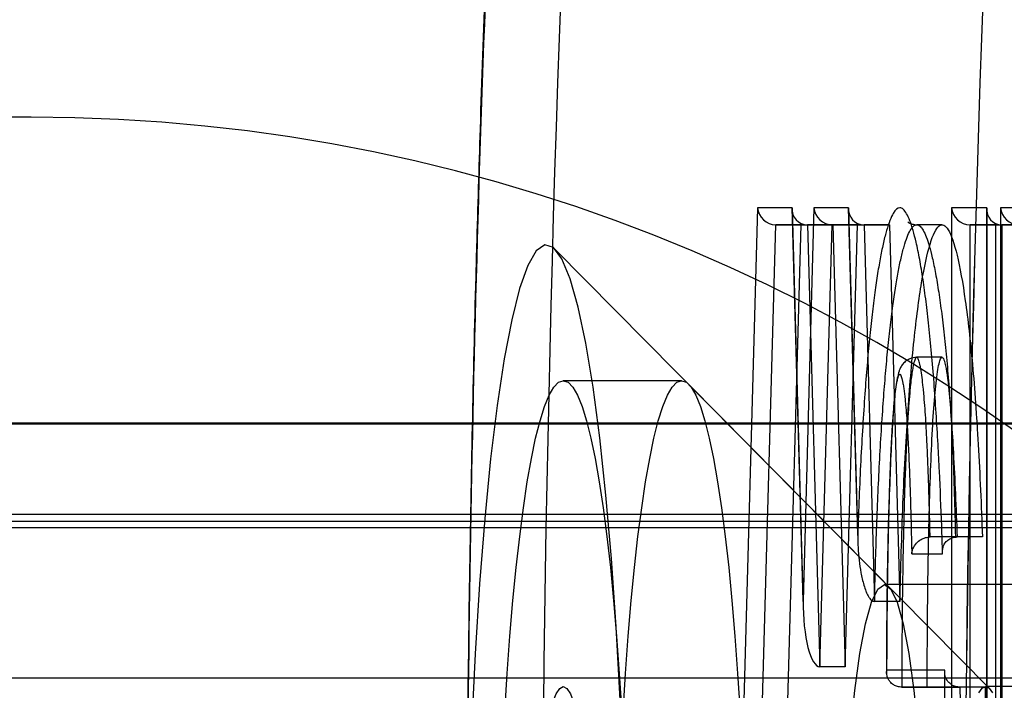
# Model space of a CAD drawing. Units: millimetres. Extents: x 125 to 10375, y 124 to 7313.
# Drawn here: x 7779 to 7785, y 5976 to 5980 of the extents above; entities that cross this region are included whole.
import ezdxf

# ---------------------------------------------------------------- set-up
doc = ezdxf.new("R2010")
doc.units = ezdxf.units.MM
doc.header["$LTSCALE"] = 25
doc.layers.add('AM_0', color=7, linetype='Continuous')

msp = doc.modelspace()

# ---------------------------------------------------------------- linework, layer by layer
at = {"layer": 'AM_0', "color": 7, "linetype": 'Continuous', "lineweight": 25}
for p, q in [((7779.2207, 5978.9551), (7757.2207, 5978.9551)), ((7783.4967, 5978.4228), (7783.3321, 5972.507)), ((7783.7004, 5978.4228), (7783.4967, 5978.4228)), ((7783.7002, 5978.412), (7783.7653, 5976.0688)), ((7783.7648, 5976.1108), (7783.7004, 5978.4228)), ((7783.8291, 5978.4228), (7783.7648, 5976.1108)), ((7784.0328, 5978.4228), (7783.8291, 5978.4228)), ((7784.0326, 5978.412), (7784.0869, 5976.4597)), ((7784.0864, 5976.4985), (7784.0328, 5978.4228)), ((7784.8467, 5978.4228), (7784.6377, 5978.4228)), ((7784.6377, 5978.4228), (7784.6377, 5971.2628)), ((7784.8462, 5978.4124), (7784.8462, 5971.2733)), ((7784.8467, 5971.2628), (7784.8467, 5978.4228)), ((7785.1352, 5978.4228), (7784.9262, 5978.4228)), ((7784.9262, 5978.4228), (7784.9262, 5969.4628)), ((7783.4451, 5972.607), (7783.6042, 5978.3228)), ((7783.5943, 5972.607), (7783.7533, 5978.3228)), ((7783.7533, 5978.3228), (7783.6042, 5978.3228)), ((7783.6042, 5978.3228), (7783.7919, 5978.3228)), ((7783.7533, 5978.3228), (7783.941, 5978.3228)), ((7783.941, 5978.3228), (7783.7919, 5978.3228)), ((7783.7919, 5978.3228), (7783.8642, 5975.722)), ((7783.8642, 5975.722), (7783.9366, 5978.3228)), ((7784.0857, 5978.3228), (7783.9366, 5978.3228)), ((7783.9366, 5978.3228), (7784.1243, 5978.3228)), ((7783.941, 5978.3228), (7784.0134, 5975.722)), ((7784.0134, 5975.722), (7784.0857, 5978.3228)), ((7784.0857, 5978.3228), (7784.2734, 5978.3228)), ((7784.2734, 5978.3228), (7784.1243, 5978.3228)), ((7784.1243, 5978.3228), (7784.1859, 5976.1063)), ((7784.2734, 5978.3228), (7784.3351, 5976.1063)), ((7784.5832, 5978.3228), (7784.434, 5978.3228)), ((7784.7476, 5971.3628), (7784.7476, 5978.3228)), ((7784.8968, 5978.3228), (7784.7476, 5978.3228)), ((7784.7476, 5978.3228), (7784.9357, 5978.3228)), ((7784.8968, 5978.3228), (7784.8968, 5971.3628)), ((7784.8968, 5978.3228), (7785.0849, 5978.3228)), ((7785.0849, 5978.3228), (7784.9357, 5978.3228)), ((7784.9357, 5978.3228), (7784.9357, 5971.3628)), ((7784.2714, 5976.191), (7782.3043, 5978.1799)), ((7784.5832, 5977.5429), (7784.434, 5977.5429)), ((7783.0499, 5977.4051), (7782.3538, 5977.4051)), ((7784.8615, 5975.5943), (7783.0911, 5977.3844)), ((8703.8277, 5977.1491), (7745.1086, 5977.1491)), ((8704.1013, 5977.1551), (7745.3822, 5977.1551)), ((8710.4775, 5977.1551), (7751.7584, 5977.1551)), ((8710.7512, 5977.1491), (7752.0321, 5977.1491)), ((8703.9065, 5976.6178), (7745.1874, 5976.6178)), ((8710.6723, 5976.6178), (7751.9532, 5976.6178)), ((8704.3027, 5976.5771), (7745.5836, 5976.5771)), ((8710.2762, 5976.5771), (7751.557, 5976.5771)), ((7745.1596, 5976.541), (8703.8787, 5976.541)), ((7751.9811, 5976.541), (8710.7002, 5976.541)), ((7784.6619, 5976.4855), (7784.5127, 5976.4855)), ((7784.6716, 5976.4855), (7784.5127, 5976.4855)), ((7784.8208, 5976.4855), (7784.6619, 5976.4855)), ((7784.8208, 5976.4855), (7784.6716, 5976.4855)), ((7784.4048, 5976.3855), (7784.5866, 5976.3855)), ((7785.2379, 5976.2051), (7784.2433, 5976.2051)), ((7784.3351, 5976.1063), (7784.1859, 5976.1063)), ((7784.0134, 5975.722), (7783.8642, 5975.722)), ((7784.5991, 5975.702), (7784.2573, 5975.702)), ((8704.1013, 5975.6551), (7745.3822, 5975.6551)), ((8710.4775, 5975.6551), (7751.7584, 5975.6551)), ((7784.4954, 5975.602), (7784.3462, 5975.602)), ((7784.3462, 5975.602), (7784.6885, 5975.602)), ((7784.8377, 5975.602), (7784.4954, 5975.602)), ((7784.8377, 5975.602), (7784.6885, 5975.602)), ((7802.2442, 5975.6051), (7784.8401, 5975.6051))]:
    msp.add_line(p, q, dxfattribs=at)
at = {"layer": 'AM_0', "color": 7, "linetype": 'Continuous', "lineweight": 25, "flags": 128}
for points in [[(7782.6877, 5975.5279), (7782.6646, 5975.9564), (7782.6368, 5976.3589), (7782.6048, 5976.7311), (7782.5687, 5977.0688), (7782.5292, 5977.368), (7782.4866, 5977.6256), (7782.4413, 5977.8385), (7782.394, 5978.0044), (7782.3451, 5978.1214), (7782.2952, 5978.1883), (7782.2448, 5978.2042), (7782.1945, 5978.169), (7782.1449, 5978.0831), (7782.0965, 5977.9474), (7782.0499, 5977.7635), (7782.0056, 5977.5334), (7781.9641, 5977.2597), (7781.9258, 5976.9456), (7781.8913, 5976.5944), (7781.8608, 5976.2103), (7781.8347, 5975.7974), (7781.8134, 5975.3604)], [(7782.0097, 5975.4523), (7782.024, 5975.6825), (7782.04, 5975.9024), (7782.0575, 5976.1109), (7782.0766, 5976.3068), (7782.0971, 5976.4892), (7782.1188, 5976.6572), (7782.1418, 5976.8098), (7782.1659, 5976.9464), (7782.1909, 5977.0662), (7782.2168, 5977.1687), (7782.2433, 5977.2532), (7782.2704, 5977.3194), (7782.298, 5977.367), (7782.3258, 5977.3956), (7782.3538, 5977.4051), (7782.3817, 5977.3956), (7782.4095, 5977.367), (7782.4371, 5977.3194), (7782.4642, 5977.2532), (7782.4907, 5977.1687), (7782.5166, 5977.0662), (7782.5416, 5976.9464), (7782.5657, 5976.8098), (7782.5887, 5976.6572), (7782.6104, 5976.4892), (7782.6309, 5976.3068), (7782.65, 5976.1109), (7782.6676, 5975.9024), (7782.6835, 5975.6825), (7782.6978, 5975.4523)], [(7782.7059, 5975.4523), (7782.7202, 5975.6825), (7782.7361, 5975.9024), (7782.7537, 5976.1109), (7782.7727, 5976.3068), (7782.7932, 5976.4892), (7782.815, 5976.6572), (7782.838, 5976.8098), (7782.8621, 5976.9464), (7782.8871, 5977.0662), (7782.9129, 5977.1687), (7782.9395, 5977.2532), (7782.9666, 5977.3194), (7782.9941, 5977.367), (7783.022, 5977.3956), (7783.0499, 5977.4051), (7783.0779, 5977.3956), (7783.1057, 5977.367), (7783.1332, 5977.3194), (7783.1604, 5977.2532), (7783.1869, 5977.1687), (7783.2128, 5977.0662), (7783.2378, 5976.9464), (7783.2618, 5976.8098), (7783.2848, 5976.6572), (7783.3066, 5976.4892), (7783.3271, 5976.3068), (7783.3462, 5976.1109), (7783.3637, 5975.9024), (7783.3797, 5975.6825), (7783.394, 5975.4523)], [(7784.0992, 5971.5099), (7784.0688, 5971.728), (7784.0419, 5971.9852), (7784.0191, 5972.2765), (7784.0009, 5972.5958), (7783.9876, 5972.9367), (7783.9795, 5973.2922), (7783.9768, 5973.6551), (7783.9795, 5974.018), (7783.9876, 5974.3735), (7784.0009, 5974.7144), (7784.0191, 5975.0338), (7784.0419, 5975.325), (7784.0688, 5975.5823), (7784.0992, 5975.8003), (7784.1326, 5975.9747), (7784.1682, 5976.1018), (7784.2054, 5976.1792), (7784.2433, 5976.2051)], [(7784.2433, 5976.2051), (7784.2813, 5976.1792), (7784.3184, 5976.1018), (7784.3541, 5975.9747), (7784.3875, 5975.8003), (7784.4179, 5975.5823), (7784.4448, 5975.325), (7784.4676, 5975.0338), (7784.4858, 5974.7144), (7784.4991, 5974.3735), (7784.5072, 5974.018), (7784.5099, 5973.6551), (7784.5072, 5973.2922), (7784.4991, 5972.9367), (7784.4858, 5972.5958), (7784.4676, 5972.2765), (7784.4448, 5971.9852), (7784.4179, 5971.728), (7784.3875, 5971.5099)], [(7782.2518, 5975.3439), (7782.2708, 5975.4365), (7782.2908, 5975.5097), (7782.3114, 5975.5625), (7782.3324, 5975.5944), (7782.3538, 5975.6051), (7782.3751, 5975.5944), (7782.3961, 5975.5625), (7782.4167, 5975.5097), (7782.4367, 5975.4365), (7782.4557, 5975.3439)], [(7784.8003, 5975.5677), (7784.8201, 5975.5957), (7784.8401, 5975.6051), (7784.86, 5975.5957), (7784.8798, 5975.5677)]]:
    msp.add_lwpolyline(points, dxfattribs=at)
at = {"layer": 'AM_0', "color": 7, "linetype": 'Continuous', "lineweight": 25}
for centre, radius, start, end in [((7944.3004, 5973.6551), 162.0742, 177.034582, 182.965418), ((7946.7867, 5973.6551), 162.0742, 177.034582, 182.965418), ((7947.1693, 5973.6551), 162.4562, 177.041562, 182.958438), ((7932.0864, 5973.9128), 150.3015, 176.988537, 179.801252), ((7779.2207, 5968.9551), 10, 0, 90), ((7779.2207, 5968.9551), 10, 0, 90)]:
    msp.add_arc(centre, radius, start, end, dxfattribs=at)
for centre, major_axis, ratio, start_param, end_param in [((7783.5961, 5978.4228), (-0.0724, 0.0744), 0.922441, 0.839567, 2.410363), ((7783.7999, 5978.4228), (0.0724, 0.0744), 0.922441, 2.302026, 3.872822), ((7783.9285, 5978.4228), (-0.0724, 0.0744), 0.922441, 0.839567, 2.410363), ((7784.1323, 5978.4228), (0.0724, 0.0744), 0.922441, 2.302026, 3.872822), ((7784.7371, 5978.4228), (0.0743, -0.0743), 0.900404, 3.979351, 5.550147), ((7784.9462, 5978.4228), (0.0743, 0.0743), 0.900404, 2.303835, 3.874631), ((7785.0256, 5978.4228), (0.0743, -0.0743), 0.900404, 3.979351, 5.550147), ((7783.8642, 5976.1108), (0, 0.3888), 0.2558, 1.570796, 3.141593)]:
    msp.add_ellipse(centre, major_axis=major_axis, ratio=ratio, start_param=start_param, end_param=end_param, dxfattribs=at)
for points, knots in [([(7781.9904, 5981.8361), (7781.9828, 5981.6947), (7781.961, 5981.2845), (7781.9281, 5980.5899), (7781.8933, 5979.7479), (7781.8649, 5978.9478), (7781.8497, 5978.4248), (7781.8429, 5978.1922)], [0, 0, 0, 0, 0.121565, 0.352771, 0.58394, 0.815059, 1, 1, 1, 1]), ([(7784.5866, 5976.3855), (7784.5848, 5976.4405), (7784.5792, 5976.6057), (7784.5703, 5976.8217), (7784.5589, 5977.0417), (7784.5484, 5977.2165), (7784.5358, 5977.3962), (7784.5216, 5977.5676), (7784.5059, 5977.7269), (7784.4891, 5977.8725), (7784.4709, 5978.004), (7784.4515, 5978.1214), (7784.4261, 5978.2454), (7784.3941, 5978.3565), (7784.3614, 5978.4138), (7784.3283, 5978.4288), (7784.3016, 5978.4056), (7784.2757, 5978.3501), (7784.2566, 5978.2927), (7784.2382, 5978.2209), (7784.2206, 5978.136), (7784.2035, 5978.0374), (7784.1869, 5977.924), (7784.1709, 5977.7958), (7784.1556, 5977.6526), (7784.1414, 5977.4968), (7784.128, 5977.3243), (7784.1156, 5977.1364), (7784.1043, 5976.9327), (7784.0944, 5976.7201), (7784.089, 5976.5725), (7784.0864, 5976.4985)], [0, 0, 0, 0, 0.026042, 0.078216, 0.104425, 0.136651, 0.169043, 0.202004, 0.235187, 0.267421, 0.299883, 0.33309, 0.366567, 0.422576, 0.479385, 0.508904, 0.565452, 0.594192, 0.623371, 0.651533, 0.679872, 0.708471, 0.73742, 0.767802, 0.798372, 0.829515, 0.860844, 0.895155, 0.929664, 0.964743, 1, 1, 1, 1]), ([(7784.1859, 5976.1063), (7784.1859, 5976.1064), (7784.1873, 5976.1731), (7784.1906, 5976.3059), (7784.1968, 5976.5046), (7784.2044, 5976.7021), (7784.2136, 5976.898), (7784.2243, 5977.089), (7784.236, 5977.2665), (7784.2487, 5977.4296), (7784.2621, 5977.5784), (7784.2769, 5977.7181), (7784.2972, 5977.8813), (7784.3189, 5978.0185), (7784.3416, 5978.1281), (7784.3592, 5978.1971), (7784.3773, 5978.252), (7784.3958, 5978.2921), (7784.4147, 5978.3171), (7784.4341, 5978.3258), (7784.4532, 5978.3171), (7784.472, 5978.2924), (7784.4902, 5978.2532), (7784.5082, 5978.1991), (7784.5266, 5978.1277), (7784.5451, 5978.0375), (7784.5636, 5977.9269), (7784.5813, 5977.7997), (7784.5977, 5977.6586), (7784.6127, 5977.5059), (7784.6264, 5977.3425), (7784.6388, 5977.1677), (7784.6508, 5976.9669), (7784.6622, 5976.7402), (7784.6685, 5976.5705), (7784.6716, 5976.4855)], [0, 0, 0, 0, 0.000009, 0.030738, 0.061585, 0.093643, 0.125843, 0.158511, 0.191354, 0.220678, 0.250163, 0.280179, 0.31039, 0.364671, 0.392152, 0.419975, 0.446965, 0.474141, 0.501621, 0.52953, 0.557713, 0.584371, 0.611223, 0.638359, 0.665874, 0.696868, 0.728104, 0.760077, 0.792293, 0.8234, 0.854713, 0.886616, 0.918696, 0.959273, 1, 1, 1, 1]), ([(7784.3351, 5976.1063), (7784.3403, 5976.3009), (7784.3506, 5976.6854), (7784.3791, 5977.2078), (7784.4162, 5977.6532), (7784.4613, 5977.9962), (7784.5117, 5978.2276), (7784.5654, 5978.338), (7784.62, 5978.3139), (7784.6728, 5978.1598), (7784.7216, 5977.8885), (7784.7641, 5977.5078), (7784.7987, 5977.0336), (7784.8134, 5976.6702), (7784.8208, 5976.4855)], [0, 0, 0, 0, 0.090661, 0.179107, 0.264394, 0.346607, 0.426373, 0.504397, 0.581889, 0.660421, 0.740976, 0.824191, 0.910644, 1, 1, 1, 1]), ([(7784.4309, 5978.3208), (7784.4207, 5978.3224), (7784.3908, 5978.327), (7784.3791, 5978.3453), (7784.3838, 5978.3377), (7784.3859, 5978.3345)], [0, 0, 0, 0, 0.22683, 0.666652, 1, 1, 1, 1]), ([(7781.8429, 5978.1922), (7781.8413, 5978.134), (7781.8318, 5977.7841), (7781.8165, 5977.1371), (7781.8003, 5976.2461), (7781.7889, 5975.3483), (7781.7843, 5974.7333), (7781.7829, 5974.4187), (7781.7828, 5974.4051)], [0, 0, 0, 0, 0.047059, 0.282665, 0.518246, 0.753808, 0.989357, 1, 1, 1, 1]), ([(7784.4343, 5977.5427), (7784.4337, 5977.5427), (7784.4196, 5977.5427), (7784.3944, 5977.5371), (7784.3658, 5977.519), (7784.3471, 5977.4978), (7784.3361, 5977.4775), (7784.3267, 5977.4526), (7784.3158, 5977.406), (7784.3035, 5977.3135), (7784.2917, 5977.1662), (7784.2816, 5976.9826), (7784.2728, 5976.7513), (7784.2647, 5976.4563), (7784.2588, 5976.1), (7784.2571, 5975.8309), (7784.2567, 5975.6853), (7784.2567, 5975.6769)], [0, 0, 0, 0, 0.000952, 0.020517, 0.036328, 0.050664, 0.064715, 0.080071, 0.116599, 0.197373, 0.281288, 0.371763, 0.485401, 0.624064, 0.796682, 0.98821, 1, 1, 1, 1]), ([(7784.5127, 5976.4855), (7784.5127, 5976.4855), (7784.5117, 5976.5318), (7784.5095, 5976.6239), (7784.5055, 5976.7609), (7784.5008, 5976.8964), (7784.4959, 5977.0122), (7784.4911, 5977.1082), (7784.4867, 5977.1852), (7784.4816, 5977.2596), (7784.4767, 5977.3197), (7784.4693, 5977.3965), (7784.4621, 5977.4528), (7784.4532, 5977.4999), (7784.4481, 5977.5203), (7784.4429, 5977.5339), (7784.4376, 5977.5427), (7784.4324, 5977.5441), (7784.4269, 5977.5374), (7784.4208, 5977.5238), (7784.4142, 5977.498), (7784.4052, 5977.4472), (7784.3983, 5977.3919), (7784.3913, 5977.3203), (7784.387, 5977.2668), (7784.3813, 5977.1846), (7784.3763, 5977.0978), (7784.3713, 5976.9922), (7784.3672, 5976.8924), (7784.3628, 5976.7698), (7784.3585, 5976.6236), (7784.3546, 5976.4582), (7784.3515, 5976.2907), (7784.3493, 5976.135), (7784.3478, 5975.9922), (7784.3468, 5975.8625), (7784.3463, 5975.7324), (7784.3462, 5975.6455), (7784.3462, 5975.602)], [0, 0, 0, 0, 0.0000164, 0.0386221, 0.0772996, 0.1162629, 0.1553667, 0.1792384, 0.2031895, 0.2273133, 0.2517237, 0.2654323, 0.3127813, 0.3234447, 0.344932, 0.3557988, 0.3658927, 0.3863382, 0.396731, 0.4093216, 0.4348856, 0.4521959, 0.4908807, 0.5046278, 0.5322648, 0.5461495, 0.5854373, 0.6131503, 0.6409463, 0.6729993, 0.7189957, 0.7651262, 0.8115871, 0.8581343, 0.8935218, 0.9289727, 0.9644547, 1, 1, 1, 1]), ([(7784.4954, 5975.602), (7784.4963, 5975.8286), (7784.4981, 5976.26), (7784.5107, 5976.7695), (7784.5256, 5977.1127), (7784.5389, 5977.3141), (7784.5552, 5977.4623), (7784.5722, 5977.5392), (7784.5878, 5977.5472), (7784.6054, 5977.499), (7784.6287, 5977.3244), (7784.6495, 5976.9606), (7784.6575, 5976.6543), (7784.6619, 5976.4855)], [0, 0, 0, 0, 0.1855476, 0.3533718, 0.4255409, 0.4894014, 0.5471824, 0.5998248, 0.6332153, 0.6673326, 0.7415779, 0.8575525, 1, 1, 1, 1]), ([(7784.2573, 5975.702), (7784.2575, 5975.7701), (7784.258, 5975.9064), (7784.2598, 5976.0967), (7784.2623, 5976.2729), (7784.2653, 5976.4352), (7784.2691, 5976.5965), (7784.2733, 5976.7379), (7784.2776, 5976.8592), (7784.2818, 5976.9611), (7784.2858, 5977.0443), (7784.2894, 5977.1092), (7784.2926, 5977.1603), (7784.2962, 5977.2099), (7784.3001, 5977.2573), (7784.3048, 5977.3065), (7784.3108, 5977.3578), (7784.3176, 5977.3993), (7784.3239, 5977.4258), (7784.3294, 5977.4402), (7784.3353, 5977.4448), (7784.342, 5977.4364), (7784.348, 5977.4157), (7784.3533, 5977.3883), (7784.3573, 5977.3626), (7784.3613, 5977.3326), (7784.365, 5977.2995), (7784.3692, 5977.2562), (7784.3737, 5977.2012), (7784.3783, 5977.1335), (7784.3824, 5977.0622), (7784.386, 5976.9894), (7784.3892, 5976.9162), (7784.3931, 5976.8187), (7784.3972, 5976.6938), (7784.4014, 5976.5408), (7784.4036, 5976.4373), (7784.4048, 5976.3855)], [0, 0, 0, 0, 0.060844, 0.121828, 0.170741, 0.219738, 0.269039, 0.318472, 0.350919, 0.383441, 0.416297, 0.43281, 0.449357, 0.46948, 0.486347, 0.503301, 0.529062, 0.555191, 0.571376, 0.58791, 0.604256, 0.621015, 0.645401, 0.658428, 0.67254, 0.686861, 0.701272, 0.715859, 0.739608, 0.763552, 0.787929, 0.812398, 0.835604, 0.858847, 0.905529, 0.952717, 1, 1, 1, 1]), ([(7784.0864, 5976.4985), (7784.0864, 5976.4976), (7784.0863, 5976.4722), (7784.0878, 5976.4223), (7784.094, 5976.3486), (7784.103, 5976.2873), (7784.113, 5976.2385), (7784.1225, 5976.202), (7784.1325, 5976.172), (7784.1426, 5976.1487), (7784.1523, 5976.1308), (7784.1633, 5976.1166), (7784.1755, 5976.1077), (7784.1827, 5976.1068), (7784.1859, 5976.1063)], [0, 0, 0, 0, 0.006477, 0.181381, 0.356862, 0.534507, 0.623805, 0.713319, 0.803572, 0.849223, 0.895223, 0.948407, 0.976864, 1, 1, 1, 1]), ([(7784.4048, 5976.3855), (7784.4048, 5976.3861), (7784.4057, 5976.3963), (7784.4112, 5976.4186), (7784.4293, 5976.4483), (7784.4561, 5976.4703), (7784.4844, 5976.4831), (7784.5032, 5976.4847), (7784.5127, 5976.4855)], [0, 0, 0, 0, 0.011253, 0.21935, 0.480898, 0.686686, 0.843073, 1, 1, 1, 1]), ([(7784.5866, 5976.3855), (7784.5866, 5976.3859), (7784.5847, 5976.3993), (7784.5862, 5976.4247), (7784.6017, 5976.4554), (7784.625, 5976.4742), (7784.6479, 5976.4838), (7784.6637, 5976.4849), (7784.6716, 5976.4855)], [0, 0, 0, 0, 0.0095319, 0.3169907, 0.6026785, 0.777143, 0.8881468, 1, 1, 1, 1]), ([(7784.1825, 5973.0419), (7784.1883, 5972.9996), (7784.1998, 5972.9147), (7784.2175, 5972.8105), (7784.2406, 5972.6957), (7784.2641, 5972.6096), (7784.2955, 5972.5337), (7784.3223, 5972.5032), (7784.3498, 5972.509), (7784.3709, 5972.5325), (7784.3921, 5972.5758), (7784.4133, 5972.6393), (7784.4341, 5972.7223), (7784.454, 5972.8227), (7784.4727, 5972.9381), (7784.4903, 5973.0674), (7784.5069, 5973.2119), (7784.5217, 5973.3644), (7784.5348, 5973.5216), (7784.5462, 5973.6808), (7784.5567, 5973.848), (7784.5671, 5974.0421), (7784.577, 5974.2648), (7784.5859, 5974.5179), (7784.5928, 5974.7797), (7784.5978, 5975.0658), (7784.6004, 5975.3745), (7784.5995, 5975.5926), (7784.5991, 5975.702)], [0, 0, 0, 0, 0.033862, 0.067957, 0.096994, 0.155603, 0.185244, 0.248611, 0.280871, 0.313702, 0.347804, 0.382207, 0.417518, 0.453124, 0.487244, 0.521603, 0.556697, 0.592033, 0.623353, 0.654824, 0.686504, 0.718458, 0.761476, 0.804769, 0.848902, 0.893314, 0.946501, 1, 1, 1, 1]), ([(7784.3462, 5975.602), (7784.3374, 5975.6027), (7784.3199, 5975.6042), (7784.3001, 5975.6134), (7784.2859, 5975.6238), (7784.2746, 5975.6357), (7784.2652, 5975.6506), (7784.2592, 5975.6674), (7784.2565, 5975.6843), (7784.2566, 5975.6956), (7784.2572, 5975.7016), (7784.2573, 5975.702)], [0, 0, 0, 0, 0.139389, 0.278136, 0.374587, 0.47378, 0.607883, 0.745762, 0.866775, 0.989535, 1, 1, 1, 1]), ([(7784.6885, 5975.602), (7784.6796, 5975.6028), (7784.6619, 5975.6042), (7784.6366, 5975.616), (7784.6135, 5975.6372), (7784.5997, 5975.6672), (7784.598, 5975.6905), (7784.5991, 5975.7016), (7784.5991, 5975.702)], [0, 0, 0, 0, 0.143615, 0.286599, 0.485338, 0.755851, 0.989343, 1, 1, 1, 1]), ([(7784.6885, 5975.602), (7784.6885, 5975.602), (7784.6887, 5975.557), (7784.6891, 5975.4216), (7784.6883, 5975.2409), (7784.6858, 5975.0211), (7784.6821, 5974.8072), (7784.6763, 5974.584), (7784.6681, 5974.3347), (7784.6587, 5974.1143), (7784.6471, 5973.8998), (7784.6372, 5973.7392), (7784.626, 5973.5841), (7784.6135, 5973.4328), (7784.5994, 5973.2876), (7784.5837, 5973.1499), (7784.5667, 5973.0235), (7784.5487, 5972.912), (7784.5299, 5972.8165), (7784.5103, 5972.7372), (7784.4897, 5972.6745), (7784.4692, 5972.6323), (7784.4492, 5972.6095), (7784.4297, 5972.6045), (7784.4099, 5972.6173), (7784.385, 5972.6561), (7784.3554, 5972.7395), (7784.3297, 5972.8555), (7784.3082, 5972.9788), (7784.2941, 5973.0754), (7784.2775, 5973.2063), (7784.2685, 5973.2933), (7784.2626, 5973.3507)], [0, 0, 0, 0, 0.00001, 0.021982, 0.066037, 0.088129, 0.129786, 0.171695, 0.200182, 0.257384, 0.287528, 0.317787, 0.34843, 0.37922, 0.411948, 0.444889, 0.478516, 0.512391, 0.54499, 0.577837, 0.611516, 0.645506, 0.67541, 0.705561, 0.736511, 0.767733, 0.823378, 0.879696, 0.899853, 0.940318, 0.960637, 1, 1, 1, 1]), ([(7784.8377, 5975.602), (7784.8375, 5975.414), (7784.8372, 5975.0391), (7784.824, 5974.4923), (7784.8026, 5973.9822), (7784.7728, 5973.5278), (7784.7354, 5973.1507), (7784.6921, 5972.864), (7784.6447, 5972.6749), (7784.5949, 5972.591), (7784.5445, 5972.6223), (7784.4959, 5972.7649), (7784.45, 5973.0037), (7784.4246, 5973.2339), (7784.4118, 5973.3507)], [0, 0, 0, 0, 0.091613, 0.182676, 0.272187, 0.359155, 0.443087, 0.524379, 0.603562, 0.681293, 0.758694, 0.837105, 0.917358, 1, 1, 1, 1])]:
    msp.add_open_spline(points, degree=3, knots=knots, dxfattribs=at)

doc.saveas('drawing.dxf')
